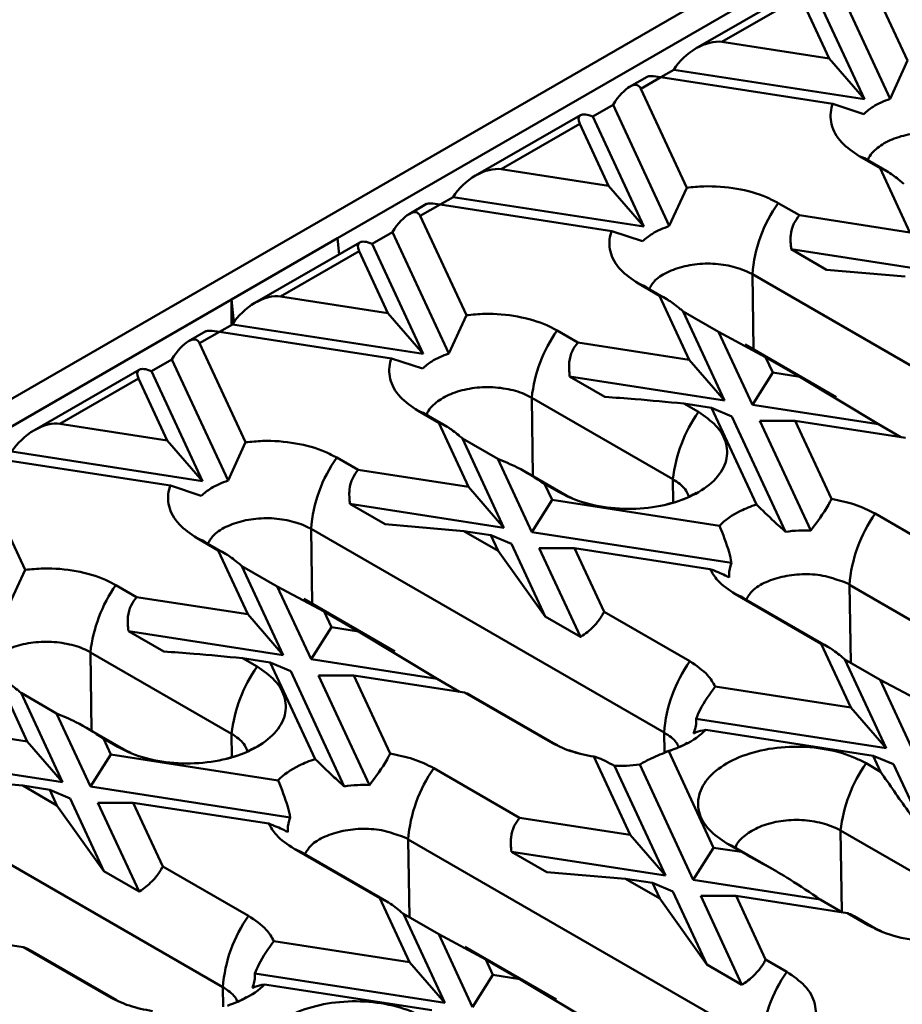
# Model space of a CAD drawing. Units: millimetres. Extents: x 8 to 418, y -29 to 291.
# Drawn here: x 292 to 312, y 144 to 167 of the extents above; entities that cross this region are included whole.
import ezdxf

# ---------------------------------------------------------------- set-up
doc = ezdxf.new("R2010")
doc.units = ezdxf.units.MM

msp = doc.modelspace()

# ---------------------------------------------------------------- linework, layer by layer
at = {"color": 7, "linetype": 'Continuous', "lineweight": 50}
for p, q in [((373.534536, 205.377636), (272.519282, 147.062771)), ((322.360208, 175.205524), (299.530761, 162.026365)), ((312.581037, 166.094711), (311.525932, 168.3679)), ((312.17889, 165.219974), (310.888586, 167.999892)), ((310.142104, 167.76225), (307.742964, 166.377256)), ((310.422017, 167.730548), (311.591726, 165.210448)), ((308.330227, 166.523059), (310.126223, 167.559866)), ((310.126223, 167.559866), (310.783604, 166.143562)), ((310.783604, 166.143562), (308.330227, 166.523059)), ((310.783604, 166.143562), (311.591726, 165.210448)), ((312.17889, 165.219974), (312.581037, 166.094711)), ((307.226312, 165.885707), (306.930622, 165.715009)), ((311.591726, 165.210448), (307.226312, 165.885707)), ((306.616512, 165.726969), (306.217794, 165.496793)), ((306.475169, 165.452157), (306.930519, 165.715025)), ((306.930519, 165.715025), (310.868224, 165.105926)), ((307.527617, 163.184692), (306.475169, 165.452157)), ((305.837823, 165.084149), (305.371254, 164.814804)), ((307.125369, 162.310175), (305.837823, 165.084149)), ((310.868224, 165.105926), (311.575224, 164.871485)), ((305.091342, 164.846506), (302.692201, 163.461512)), ((303.279464, 163.607316), (305.075461, 164.644122)), ((305.075461, 164.644122), (305.732841, 163.227818)), ((305.371254, 164.814804), (306.540963, 162.294705)), ((311.949194, 163.632336), (311.474579, 163.906325)), ((312.141081, 163.541162), (311.651917, 163.82355)), ((305.732841, 163.227818), (303.279464, 163.607316)), ((311.949194, 163.632336), (312.632311, 162.160582)), ((305.732841, 163.227818), (306.540963, 162.294705)), ((307.125369, 162.310175), (307.527617, 163.184692)), ((302.175549, 162.969963), (301.87986, 162.799265)), ((306.540963, 162.294705), (302.175549, 162.969963)), ((309.615521, 162.833113), (310.102697, 162.551872)), ((301.565749, 162.811225), (301.167031, 162.58105)), ((301.424406, 162.536414), (301.879756, 162.799281)), ((301.879756, 162.799281), (305.807546, 162.191716)), ((302.479511, 160.263225), (301.424406, 162.536414)), ((312.632311, 162.160582), (310.102697, 162.551872)), ((300.787061, 162.168406), (300.320491, 161.899061)), ((302.077365, 159.388488), (300.787061, 162.168406)), ((305.807546, 162.191716), (306.514165, 161.957334)), ((297.106395, 160.626808), (299.530761, 162.026365)), ((300.040579, 161.930763), (297.641439, 160.545769)), ((299.530761, 162.026365), (299.566938, 161.657336)), ((298.228702, 160.691573), (300.024698, 161.728379)), ((300.024698, 161.728379), (300.682078, 160.312075)), ((300.320491, 161.899061), (301.4902, 159.378961)), ((310.72336, 161.30624), (309.915238, 161.772759)), ((313.440433, 161.227469), (309.915238, 161.772759)), ((310.72336, 161.30624), (312.527063, 161.152316)), ((309.028109, 161.200882), (317.109329, 156.535693)), ((306.90374, 160.705154), (306.416564, 160.986395)), ((307.104377, 160.608461), (306.60004, 160.899608)), ((297.106395, 160.626808), (273.064764, 146.74787)), ((297.106395, 160.043603), (297.106395, 160.626808)), ((297.106395, 160.626808), (297.157686, 160.103603)), ((300.682078, 160.312075), (298.228702, 160.691573)), ((306.90374, 160.705154), (307.581548, 159.244839)), ((300.682078, 160.312075), (301.4902, 159.378961)), ((302.077365, 159.388488), (302.479511, 160.263225)), ((307.445097, 160.346777), (308.38967, 158.311725)), ((307.445097, 160.346777), (308.253219, 159.880258)), ((297.124787, 160.05422), (296.829097, 159.883522)), ((301.4902, 159.378961), (297.124787, 160.05422)), ((304.557505, 159.913183), (305.03212, 159.639194)), ((296.514987, 159.895482), (296.116268, 159.665307)), ((296.373644, 159.62067), (296.828993, 159.883538)), ((296.828993, 159.883538), (300.766698, 159.274439)), ((309.027016, 158.213138), (308.253219, 159.880258)), ((309.328107, 159.305597), (308.253219, 159.880258)), ((297.426092, 157.353206), (296.373644, 159.62067)), ((307.581548, 159.244839), (305.03212, 159.639194)), ((310.94749, 158.389879), (308.858732, 159.595694)), ((295.736298, 159.252663), (295.269728, 158.983318)), ((297.023843, 156.478688), (295.736298, 159.252663)), ((300.766698, 159.274439), (301.473698, 159.039998)), ((307.581548, 159.244839), (308.38967, 158.311725)), ((310.111162, 158.853549), (309.328107, 159.305597)), ((309.493586, 158.949078), (309.328107, 159.305597)), ((294.989816, 159.01502), (292.590676, 157.630026)), ((293.177939, 157.775829), (294.973935, 158.812636)), ((294.973935, 158.812636), (295.631315, 157.396332)), ((295.269728, 158.983318), (296.439437, 156.463218)), ((305.652783, 158.393562), (304.844661, 158.860081)), ((308.38967, 158.311725), (304.844661, 158.860081)), ((309.027016, 158.213138), (309.493586, 158.949078)), ((310.111162, 158.853549), (309.493586, 158.949078)), ((311.914866, 157.766435), (310.111162, 158.853549)), ((303.976005, 158.373083), (307.208493, 156.507007)), ((307.456486, 158.239637), (307.789994, 158.047108)), ((307.456486, 158.239637), (308.093877, 158.141043)), ((308.093877, 158.141043), (309.120067, 155.93015)), ((308.560447, 157.943793), (308.093877, 158.141043)), ((311.914866, 157.766435), (309.027016, 158.213138)), ((301.847668, 157.800849), (301.373054, 158.074838)), ((302.039556, 157.709675), (301.550392, 157.992064)), ((308.560447, 157.943793), (309.786355, 155.302614)), ((295.631315, 157.396332), (293.177939, 157.775829)), ((301.847668, 157.800849), (302.530786, 156.329096)), ((310.005914, 157.845282), (309.197792, 157.845206)), ((310.363195, 155.334386), (309.197792, 157.845206)), ((310.83702, 156.054693), (310.005914, 157.845282)), ((310.005914, 157.845282), (312.535528, 157.453992)), ((311.914866, 157.766435), (312.427015, 157.470777)), ((302.389025, 157.442472), (303.338908, 155.395982)), ((302.389025, 157.442472), (303.197147, 156.975954)), ((295.631315, 157.396332), (296.439437, 156.463218)), ((297.023843, 156.478688), (297.426092, 157.353206)), ((291.778231, 156.967795), (295.70602, 156.36023)), ((296.439437, 156.463218), (292.074024, 157.138477)), ((299.513995, 157.001627), (300.001172, 156.720386)), ((303.976253, 155.297395), (303.197147, 156.975954)), ((292.377986, 154.431738), (291.322881, 156.704927)), ((302.530786, 156.329096), (300.001172, 156.720386)), ((304.78288, 156.125988), (303.819797, 156.681964)), ((295.70602, 156.36023), (296.41264, 156.125848)), ((302.530786, 156.329096), (303.338908, 155.395982)), ((304.442823, 156.033335), (304.272035, 156.401292)), ((304.605542, 156.208763), (304.272035, 156.401292)), ((304.900043, 156.072356), (304.783559, 156.125549)), ((300.621834, 155.474754), (299.813712, 155.941273)), ((303.338908, 155.395982), (299.813712, 155.941273)), ((303.976253, 155.297395), (304.442823, 156.033335)), ((308.272617, 155.440927), (304.442823, 156.033335)), ((311.837856, 155.7187), (313.800112, 154.585914)), ((300.621834, 155.474754), (302.425538, 155.320829)), ((298.926584, 155.369396), (307.007804, 150.704206)), ((302.425538, 155.320829), (303.208594, 154.868781)), ((302.425538, 155.320829), (303.043114, 155.2253)), ((303.509684, 155.02805), (303.043114, 155.2253)), ((303.043114, 155.2253), (303.208594, 154.868781)), ((308.551405, 154.589693), (303.976253, 155.297395)), ((296.802215, 154.873667), (296.315038, 155.154908)), ((297.002852, 154.776974), (296.498515, 155.068122)), ((303.509684, 155.02805), (304.283481, 153.36093)), ((296.802215, 154.873667), (297.480023, 153.413352)), ((303.208594, 154.868781), (304.283481, 153.36093)), ((304.955152, 154.929539), (304.14703, 154.929463)), ((305.091603, 152.894411), (304.14703, 154.929463)), ((305.63296, 153.469224), (304.955152, 154.929539)), ((304.955152, 154.929539), (308.056927, 154.449745)), ((297.343572, 154.515291), (298.288145, 152.480239)), ((297.343572, 154.515291), (298.151694, 154.048772)), ((291.975839, 153.557001), (292.377986, 154.431738)), ((294.45598, 154.081697), (294.930595, 153.807708)), ((298.925491, 152.381652), (298.151694, 154.048772)), ((299.226581, 153.474111), (298.151694, 154.048772)), ((311.250445, 154.086469), (319.331665, 149.421279)), ((297.480023, 153.413352), (294.930595, 153.807708)), ((310.601155, 152.739195), (308.638899, 153.871981)), ((300.845965, 152.558393), (298.757206, 153.764207)), ((310.806094, 152.640019), (308.822376, 153.785195)), ((297.480023, 153.413352), (298.288145, 152.480239)), ((300.009637, 153.022062), (299.226581, 153.474111)), ((299.39206, 153.117591), (299.226581, 153.474111)), ((305.091603, 152.894411), (304.283481, 153.36093)), ((305.63296, 153.469224), (307.595216, 152.336438)), ((295.551257, 152.562075), (294.743135, 153.028594)), ((298.288145, 152.480239), (294.743135, 153.028594)), ((298.925491, 152.381652), (299.39206, 153.117591)), ((300.009637, 153.022062), (299.39206, 153.117591)), ((301.81334, 151.934948), (300.009637, 153.022062)), ((310.601155, 152.739195), (311.278963, 151.27888)), ((293.87448, 152.541596), (297.106968, 150.675521)), ((297.354961, 152.408151), (297.688468, 152.215621)), ((297.354961, 152.408151), (297.992352, 152.309557)), ((297.992352, 152.309557), (299.018542, 150.098664)), ((298.458921, 152.112307), (297.992352, 152.309557)), ((301.81334, 151.934948), (298.925491, 152.381652)), ((311.142512, 152.380818), (312.087085, 150.345767)), ((311.142512, 152.380818), (311.950634, 151.914299)), ((298.458921, 152.112307), (299.68483, 149.471128)), ((299.904389, 152.013796), (299.096267, 152.01372)), ((300.261669, 149.502899), (299.096267, 152.01372)), ((300.735495, 150.223206), (299.904389, 152.013796)), ((299.904389, 152.013796), (302.434003, 151.622505)), ((291.746143, 151.969363), (292.42926, 150.497609)), ((301.81334, 151.934948), (302.32549, 151.639291)), ((312.724431, 150.247179), (311.950634, 151.914299)), ((313.025521, 151.339638), (311.950634, 151.914299)), ((292.2875, 151.610986), (293.237382, 149.564495)), ((292.2875, 151.610986), (293.095622, 151.144467)), ((304.396259, 150.489719), (302.434003, 151.622505)), ((311.278963, 151.27888), (308.177188, 151.758674)), ((304.579735, 150.402933), (302.594, 151.549273)), ((293.874728, 149.465908), (293.095622, 151.144467)), ((312.087085, 150.345767), (311.278963, 151.27888)), ((292.42926, 150.497609), (289.899646, 150.888899)), ((312.087085, 150.345767), (307.737755, 151.018537)), ((294.681355, 150.294501), (293.718272, 150.850477)), ((307.961498, 150.767492), (311.791292, 150.175085)), ((292.42926, 150.497609), (293.237382, 149.564495)), ((294.341297, 150.201848), (294.170509, 150.569806)), ((294.504016, 150.377276), (294.170509, 150.569806)), ((293.874728, 149.465908), (294.341297, 150.201848)), ((298.171092, 149.609441), (294.341297, 150.201848)), ((294.798518, 150.240869), (294.682033, 150.294062)), ((305.08572, 150.217657), (304.824303, 150.300447)), ((307.171548, 150.301768), (307.016671, 150.25433)), ((308.140238, 148.067376), (307.114048, 150.278269)), ((293.237382, 149.564495), (289.712187, 150.109786)), ((305.397095, 150.153727), (306.228201, 148.363137)), ((311.628573, 149.999656), (311.96208, 149.807127)), ((311.791292, 150.175085), (311.96208, 149.807127)), ((311.791292, 150.175085), (312.257862, 149.977835)), ((312.257862, 149.977835), (313.036968, 148.299276)), ((301.736331, 149.887213), (303.698587, 148.754427)), ((305.87092, 149.940844), (307.036323, 147.430023)), ((307.673668, 147.331436), (306.44776, 149.972615)), ((288.825058, 149.537909), (296.906278, 144.87272)), ((290.520309, 149.643267), (292.324013, 149.489343)), ((292.324013, 149.489343), (293.107068, 149.037294)), ((292.324013, 149.489343), (292.941589, 149.393814)), ((293.408158, 149.196564), (292.941589, 149.393814)), ((292.941589, 149.393814), (293.107068, 149.037294)), ((298.449879, 148.758207), (293.874728, 149.465908)), ((293.408158, 149.196564), (294.181955, 147.529444)), ((294.853626, 149.098052), (294.045504, 149.097977)), ((294.990077, 147.062925), (294.045504, 149.097977)), ((295.531434, 147.637737), (294.853626, 149.098052)), ((294.853626, 149.098052), (297.955401, 148.618258)), ((293.107068, 149.037294), (294.181955, 147.529444)), ((306.228201, 148.363137), (303.698587, 148.754427)), ((311.047073, 148.459556), (314.279561, 146.59348)), ((301.148919, 148.254982), (309.23014, 143.589793)), ((307.036323, 147.430023), (306.228201, 148.363137)), ((300.49963, 146.907709), (298.537374, 148.040495)), ((300.704568, 146.808532), (298.72085, 147.953708)), ((304.319249, 147.508795), (303.511127, 147.975314)), ((307.036323, 147.430023), (303.511127, 147.975314)), ((308.140238, 148.067376), (307.673668, 147.331436)), ((308.777629, 147.968782), (308.140238, 148.067376)), ((308.777629, 147.968782), (308.444121, 148.161311)), ((309.584577, 147.522541), (308.62146, 148.078536)), ((294.990077, 147.062925), (294.181955, 147.529444)), ((295.531434, 147.637737), (297.49369, 146.504951)), ((304.319249, 147.508795), (306.122953, 147.35487)), ((306.122953, 147.35487), (306.906009, 146.902822)), ((306.122953, 147.35487), (306.740529, 147.259341)), ((310.581332, 146.881668), (307.673668, 147.331436)), ((306.740529, 147.259341), (307.207099, 147.062091)), ((306.740529, 147.259341), (306.906009, 146.902822)), ((307.207099, 147.062091), (307.980896, 145.394971)), ((300.49963, 146.907709), (301.177438, 145.447394)), ((306.906009, 146.902822), (307.980896, 145.394971)), ((307.844445, 146.963504), (308.652567, 146.96358)), ((308.789018, 144.928452), (307.844445, 146.963504)), ((309.330375, 145.503265), (308.652567, 146.96358)), ((308.652567, 146.96358), (311.201995, 146.569225)), ((310.581332, 146.881668), (311.093482, 146.58601)), ((301.040987, 146.549332), (301.98556, 144.51428)), ((301.040987, 146.549332), (301.849109, 146.082813)), ((311.67661, 146.295236), (311.201995, 146.569225)), ((311.853948, 146.212461), (311.358459, 146.498501)), ((289.802864, 146.182309), (292.332477, 145.791019)), ((311.990076, 146.150484), (311.846265, 146.217357)), ((301.177438, 145.447394), (298.075663, 145.927188)), ((302.622906, 144.415693), (301.849109, 146.082813)), ((302.923996, 145.508152), (301.849109, 146.082813)), ((294.294733, 144.658233), (292.332477, 145.791019)), ((294.47821, 144.571446), (292.492475, 145.717786)), ((304.54338, 144.592434), (302.454621, 145.798248)), ((303.707052, 145.056103), (302.923996, 145.508152)), ((303.089475, 145.151633), (302.923996, 145.508152)), ((309.330375, 145.503265), (309.817551, 145.222024)), ((301.98556, 144.51428), (301.177438, 145.447394)), ((308.789018, 144.928452), (307.980896, 145.394971)), ((301.98556, 144.51428), (297.636229, 145.187051)), ((303.089475, 145.151633), (302.622906, 144.415693)), ((303.707052, 145.056103), (303.089475, 145.151633)), ((305.510755, 143.96899), (303.707052, 145.056103)), ((297.859972, 144.936005), (301.689767, 144.343598))]:
    msp.add_line(p, q, dxfattribs=at)
at = {"color": 8, "linetype": 'Continuous', "lineweight": 50}
for p, q in [((309.054308, 159.48279), (309.028109, 161.200882)), ((304.003409, 156.575967), (303.976005, 158.373083)), ((307.216608, 155.974889), (307.208493, 156.507007)), ((298.952782, 153.651303), (298.926584, 155.369396)), ((311.277643, 152.302809), (311.250445, 154.086469)), ((293.901884, 150.74448), (293.87448, 152.541596)), ((297.115082, 150.143403), (297.106968, 150.675521)), ((307.014642, 150.25579), (307.007804, 150.704206)), ((311.075484, 146.5964), (311.047073, 148.459556)), ((301.176118, 146.471322), (301.148919, 148.254982)), ((296.913116, 144.424304), (296.906278, 144.87272))]:
    msp.add_line(p, q, dxfattribs=at)
at = {"color": 8, "linetype": 'Continuous', "lineweight": 50, "flags": 128}
for points in [[(311.474579, 163.906325), (311.591236, 163.858659), (311.651638, 163.82373)], [(306.416564, 160.986395), (306.540199, 160.935089), (306.599799, 160.899768)], [(301.373054, 158.074838), (301.48971, 158.027173), (301.550112, 157.992244)], [(304.605542, 156.208763), (304.722199, 156.161097), (304.77473, 156.131177)], [(296.315038, 155.154908), (296.438673, 155.103602), (296.498274, 155.068281)], [(308.638899, 153.871981), (308.762534, 153.820675), (308.822135, 153.785354)], [(294.504016, 150.377276), (294.620673, 150.329611), (294.673205, 150.29969)], [(298.537374, 148.040495), (298.661009, 147.989189), (298.720609, 147.953868)], [(308.444121, 148.161311), (308.560778, 148.113646), (308.62118, 148.078717)]]:
    msp.add_lwpolyline(points, dxfattribs=at)
at = {"color": 7, "linetype": 'Continuous', "lineweight": 50, "flags": 128}
for points in [[(304.396259, 150.489719), (304.519893, 150.438413), (304.563396, 150.413415)], [(311.67661, 146.295236), (311.793266, 146.24757), (311.837955, 146.222498)], [(294.294733, 144.658233), (294.418368, 144.606927), (294.46187, 144.581928)]]:
    msp.add_lwpolyline(points, dxfattribs=at)
at = {"color": 7, "linetype": 'Continuous', "lineweight": 50}
for centre, radius, start, end in [((312.278687, 160.952871), 3.260025, 144.7772292, 175.636925), ((307.277136, 158.006495), 3.321423, 144.9663352, 173.6633145), ((310.509624, 156.140419), 3.321423, 144.9663352, 173.6633145), ((302.177161, 155.121384), 3.260025, 144.7772292, 175.636925), ((314.501022, 153.838457), 3.260025, 144.7772292, 175.636925), ((297.175611, 152.175008), 3.321423, 144.9663352, 173.6633145), ((310.258382, 150.456195), 3.260025, 144.7772292, 175.636925), ((300.408099, 150.308933), 3.321423, 144.9663352, 173.6633145), ((314.348204, 148.092968), 3.321423, 144.9663352, 173.6633145), ((304.399497, 148.006971), 3.260025, 144.7772292, 175.636925), ((300.156856, 144.624709), 3.260025, 144.7772292, 175.636925), ((312.480717, 143.341782), 3.260025, 144.7772292, 175.636925)]:
    msp.add_arc(centre, radius, start, end, dxfattribs=at)
for centre, major_axis, ratio, start_param, end_param in [((307.863658, 165.787119), (0.700765, 0.615963), 0.591679145, 0.459301266, 2.030097593), ((306.0086, 164.716217), (0.399563, 0.809784), 0.364663244, 5.997605637, 7.568401963), ((307.397088, 165.517775), (0.789509, -0.199031), 0.120250714, 2.233016008, 3.018332907), ((305.54203, 164.446872), (0.476417, -0.377694), 0.373297346, 2.209406119, 3.780202446), ((302.812895, 162.871376), (0.700765, 0.615963), 0.591679145, 0.459301266, 2.030097593), ((302.346326, 162.602031), (0.789509, -0.199031), 0.120250714, 2.233016008, 3.018332907), ((300.957837, 161.800474), (0.399563, 0.809784), 0.364663244, 5.997605637, 7.568401963), ((300.491267, 161.531129), (0.476417, -0.377694), 0.373297346, 2.209406119, 3.780202446), ((297.762132, 159.955633), (0.700765, 0.615963), 0.591679145, 0.459301266, 2.030097593), ((297.295563, 159.686288), (0.789509, -0.199031), 0.120250714, 2.233016008, 3.018332907), ((295.907074, 158.884731), (0.399563, 0.809784), 0.364663244, 5.997605637, 7.568401963), ((295.440505, 158.615386), (0.476417, -0.377694), 0.373297346, 2.209406119, 3.780202446), ((292.71137, 157.03989), (0.700765, 0.615963), 0.591679145, 0.459301266, 2.030097593)]:
    msp.add_ellipse(centre, major_axis=major_axis, ratio=ratio, start_param=start_param, end_param=end_param, dxfattribs=at)
for points, knots in [([(311.474579, 163.906325), (311.328364, 164.007099), (311.018898, 164.220389), (310.799187, 164.633514), (310.807357, 164.941235), (310.86395, 165.094363), (310.868224, 165.105926)], [0, 0, 0, 0, 0.301495016, 0.638118639, 0.972673768, 1, 1, 1, 1]), ([(312.17889, 165.219974), (312.040025, 165.163999), (311.802156, 165.068117), (311.641917, 164.929273), (311.575224, 164.871485)], [0, 0, 0, 0, 0.583789498, 1, 1, 1, 1]), ([(311.672893, 163.797158), (311.673185, 163.800359), (311.681905, 163.895819), (311.846938, 164.075285), (312.157953, 164.28132), (312.588424, 164.415543), (313.067925, 164.46465), (313.548236, 164.412408), (313.883303, 164.312077), (314.038832, 164.225989), (314.077531, 164.204569)], [0, 0, 0, 0, 0.005460425, 0.162870273, 0.32010096, 0.476492409, 0.633340351, 0.790668936, 0.947915058, 1, 1, 1, 1]), ([(312.490551, 163.273959), (312.462661, 163.297727), (312.344881, 163.398101), (312.164509, 163.533696), (312.017459, 163.612504), (311.962969, 163.628334), (311.949194, 163.632336)], [0, 0, 0, 0, 0.1374861697, 0.5806166437, 0.8939789584, 1, 1, 1, 1]), ([(307.527617, 163.184692), (307.656929, 163.197157), (308.035964, 163.233695), (308.681276, 163.182045), (309.255017, 163.022683), (309.529244, 162.878482), (309.615521, 162.833113)], [0, 0, 0, 0, 0.173549113, 0.5087009, 0.84542778, 1, 1, 1, 1]), ([(310.102697, 162.551872), (310.057515, 162.49072), (309.957763, 162.355709), (309.887489, 162.080201), (309.905398, 161.881773), (309.915238, 161.772759)], [0, 0, 0, 0, 0.271719096, 0.599891487, 1, 1, 1, 1]), ([(306.416564, 160.986395), (306.269319, 161.087926), (305.958121, 161.302509), (305.737826, 161.717972), (305.746475, 162.026809), (305.80334, 162.180359), (305.807546, 162.191716)], [0, 0, 0, 0, 0.30225362, 0.638802672, 0.973285019, 1, 1, 1, 1]), ([(307.125369, 162.310175), (306.987782, 162.255063), (306.746448, 162.158396), (306.584, 162.017782), (306.514165, 161.957334)], [0, 0, 0, 0, 0.570113973, 1, 1, 1, 1]), ([(306.663649, 160.862888), (306.703992, 160.932425), (306.796722, 161.092256), (307.108453, 161.276069), (307.526983, 161.411007), (308.004609, 161.462235), (308.483796, 161.41301), (308.825812, 161.306659), (308.985601, 161.223109), (309.028109, 161.200882)], [0, 0, 0, 0, 0.125925306, 0.289439512, 0.450668197, 0.612696003, 0.776516804, 0.940548114, 1, 1, 1, 1]), ([(307.445097, 160.346777), (307.422047, 160.366462), (307.307843, 160.463991), (307.130338, 160.599018), (306.977068, 160.683379), (306.919881, 160.700361), (306.90374, 160.705154)], [0, 0, 0, 0, 0.113615503, 0.562922811, 0.876638902, 1, 1, 1, 1]), ([(302.479511, 160.263225), (302.620052, 160.276374), (303.009391, 160.3128), (303.661881, 160.254282), (304.217559, 160.093777), (304.480478, 159.954104), (304.557505, 159.913183)], [0, 0, 0, 0, 0.189272984, 0.524340885, 0.86064588, 1, 1, 1, 1]), ([(305.03212, 159.639194), (304.986938, 159.578041), (304.887186, 159.443031), (304.816912, 159.167523), (304.834821, 158.969095), (304.844661, 158.860081)], [0, 0, 0, 0, 0.271719096, 0.599891487, 1, 1, 1, 1]), ([(301.373054, 158.074838), (301.226839, 158.175613), (300.917372, 158.388902), (300.697662, 158.802027), (300.705831, 159.109748), (300.762425, 159.262876), (300.766698, 159.274439)], [0, 0, 0, 0, 0.301495016, 0.638118639, 0.972673768, 1, 1, 1, 1]), ([(302.077365, 159.388488), (301.938499, 159.332513), (301.70063, 159.23663), (301.540391, 159.097787), (301.473698, 159.039998)], [0, 0, 0, 0, 0.5837894975, 1, 1, 1, 1]), ([(301.571368, 157.965672), (301.57166, 157.968872), (301.58038, 158.064333), (301.745413, 158.243798), (302.056428, 158.449833), (302.486899, 158.584056), (302.9664, 158.633163), (303.44671, 158.580922), (303.781778, 158.480591), (303.937307, 158.394503), (303.976005, 158.373083)], [0, 0, 0, 0, 0.0054604255, 0.1628702725, 0.3201009603, 0.4764924095, 0.6333403508, 0.7906689363, 0.9479150581, 1, 1, 1, 1]), ([(305.652783, 158.393562), (305.880566, 158.37677), (306.461795, 158.333921), (307.080346, 158.275291), (307.456486, 158.239637)], [0, 0, 0, 0, 0.3919002527, 1, 1, 1, 1]), ([(307.789994, 158.047108), (307.936167, 157.946353), (308.245545, 157.733105), (308.465974, 157.319644), (308.451411, 156.877034), (308.17983, 156.460967), (307.686496, 156.119944), (307.024437, 155.892257), (306.268692, 155.8037), (305.506243, 155.865526), (304.947703, 156.027422), (304.683507, 156.167442), (304.605542, 156.208763)], [0, 0, 0, 0, 0.096262562, 0.203741129, 0.310559259, 0.417985394, 0.525311826, 0.632386429, 0.740173044, 0.847387641, 0.954963304, 1, 1, 1, 1]), ([(302.389025, 157.442472), (302.361136, 157.46624), (302.243356, 157.566614), (302.062984, 157.702209), (301.915934, 157.781018), (301.861444, 157.796847), (301.847668, 157.800849)], [0, 0, 0, 0, 0.13748617, 0.580616644, 0.893978958, 1, 1, 1, 1]), ([(297.426092, 157.353206), (297.555404, 157.365671), (297.934438, 157.402208), (298.579751, 157.350558), (299.153492, 157.191196), (299.427718, 157.046995), (299.513995, 157.001627)], [0, 0, 0, 0, 0.173549113, 0.5087009, 0.84542778, 1, 1, 1, 1]), ([(304.272035, 156.401292), (304.066435, 156.533353), (303.725531, 156.752322), (303.347277, 156.912413), (303.197147, 156.975954)], [0, 0, 0, 0, 0.603099386, 1, 1, 1, 1]), ([(300.001172, 156.720386), (299.95599, 156.659233), (299.856238, 156.524222), (299.785963, 156.248714), (299.803873, 156.050286), (299.813712, 155.941273)], [0, 0, 0, 0, 0.271719096, 0.599891487, 1, 1, 1, 1]), ([(296.315038, 155.154908), (296.167793, 155.25644), (295.856595, 155.471022), (295.636301, 155.886485), (295.64495, 156.195322), (295.701814, 156.348873), (295.70602, 156.36023)], [0, 0, 0, 0, 0.30225362, 0.638802672, 0.973285019, 1, 1, 1, 1]), ([(297.023843, 156.478688), (296.886256, 156.423577), (296.644923, 156.32691), (296.482474, 156.186296), (296.41264, 156.125848)], [0, 0, 0, 0, 0.570113973, 1, 1, 1, 1]), ([(307.208493, 156.507007), (307.3156, 156.435583), (307.493568, 156.316905), (307.550831, 156.165316), (307.573632, 156.104958)], [0, 0, 0, 0, 0.601827782, 1, 1, 1, 1]), ([(307.740633, 156.200844), (307.717889, 156.183277), (307.677143, 156.151805), (307.430785, 156.029125), (307.19295, 155.963782), (307.060182, 155.927306)], [0, 0, 0, 0, 0.358193016, 0.641721115, 1, 1, 1, 1]), ([(308.272617, 155.440927), (308.27292, 155.441234), (308.398614, 155.568331), (308.656003, 155.756557), (308.994412, 155.883146), (309.120067, 155.93015)], [0, 0, 0, 0, 0.0015170708, 0.6292502814, 1, 1, 1, 1]), ([(309.120067, 155.93015), (309.254487, 155.798321), (309.474395, 155.582649), (309.699029, 155.381004), (309.786355, 155.302614)], [0, 0, 0, 0, 0.61125078, 1, 1, 1, 1]), ([(310.363195, 155.334386), (310.50769, 155.525036), (310.683651, 155.757203), (310.813754, 156.009564), (310.83702, 156.054693)], [0, 0, 0, 0, 0.821176304, 1, 1, 1, 1]), ([(310.83702, 156.054693), (311.017875, 156.018682), (311.38947, 155.944693), (311.685767, 155.795355), (311.837856, 155.7187)], [0, 0, 0, 0, 0.486698607, 1, 1, 1, 1]), ([(296.562123, 155.031402), (296.602467, 155.100939), (296.695197, 155.26077), (297.006927, 155.444583), (297.425457, 155.579521), (297.903084, 155.630749), (298.382271, 155.581523), (298.724287, 155.475172), (298.884076, 155.391622), (298.926584, 155.369396)], [0, 0, 0, 0, 0.125925306, 0.289439512, 0.450668197, 0.612696003, 0.776516804, 0.940548114, 1, 1, 1, 1]), ([(308.551405, 154.589693), (308.532796, 154.671332), (308.466129, 154.96381), (308.353679, 155.241063), (308.272617, 155.440927)], [0, 0, 0, 0, 0.279126408, 1, 1, 1, 1]), ([(310.363195, 155.334386), (310.272837, 155.336091), (310.078348, 155.339761), (309.888175, 155.315568), (309.786355, 155.302614)], [0, 0, 0, 0, 0.464588518, 1, 1, 1, 1]), ([(297.343572, 154.515291), (297.320522, 154.534975), (297.206318, 154.632505), (297.028812, 154.767532), (296.875542, 154.851893), (296.818355, 154.868874), (296.802215, 154.873667)], [0, 0, 0, 0, 0.1136155026, 0.5629228105, 0.8766389024, 1, 1, 1, 1]), ([(308.551405, 154.589693), (308.520691, 154.498233), (308.483563, 154.387675), (308.494476, 154.275985), (308.49636, 154.256692)], [0, 0, 0, 0, 0.827263163, 1, 1, 1, 1]), ([(292.377986, 154.431738), (292.518527, 154.444887), (292.907865, 154.481313), (293.560356, 154.422795), (294.116034, 154.262291), (294.378953, 154.122617), (294.45598, 154.081697)], [0, 0, 0, 0, 0.189272984, 0.524340885, 0.86064588, 1, 1, 1, 1]), ([(308.638899, 153.871981), (308.489057, 153.973056), (308.23292, 154.14583), (308.108542, 154.360612), (308.056927, 154.449745)], [0, 0, 0, 0, 0.585010922, 1, 1, 1, 1]), ([(308.056927, 154.449745), (308.18407, 154.400249), (308.355737, 154.333422), (308.4674, 154.272494), (308.49636, 154.256692)], [0, 0, 0, 0, 0.74064133, 1, 1, 1, 1]), ([(308.885984, 153.748474), (308.926328, 153.818021), (309.019057, 153.977872), (309.330792, 154.161496), (309.749306, 154.29718), (310.227, 154.345623), (310.705553, 154.306991), (311.025655, 154.178468), (311.183393, 154.135946), (311.227724, 154.110026), (311.24489, 154.092228), (311.250445, 154.086469)], [0, 0, 0, 0, 0.125809023, 0.289172227, 0.450251988, 0.612131094, 0.775804513, 0.939276304, 0.973492615, 0.991422146, 1, 1, 1, 1]), ([(294.930595, 153.807708), (294.885412, 153.746555), (294.78566, 153.611544), (294.715386, 153.336036), (294.733296, 153.137608), (294.743135, 153.028594)], [0, 0, 0, 0, 0.271719096, 0.599891487, 1, 1, 1, 1]), ([(305.091603, 152.894411), (305.096207, 152.897324), (305.19699, 152.961082), (305.36378, 153.091132), (305.540674, 153.303049), (305.608202, 153.424643), (305.63296, 153.469224)], [0, 0, 0, 0, 0.022679128, 0.496429949, 0.815373205, 1, 1, 1, 1]), ([(291.469339, 152.129158), (291.469763, 152.134036), (291.478213, 152.231197), (291.643515, 152.412332), (291.955002, 152.618341), (292.385347, 152.752571), (292.864882, 152.801677), (293.345183, 152.749435), (293.680252, 152.649104), (293.835782, 152.563016), (293.87448, 152.541596)], [0, 0, 0, 0, 0.008296876, 0.165257786, 0.322040049, 0.477985466, 0.634386073, 0.791265953, 0.948063606, 1, 1, 1, 1]), ([(311.142512, 152.380818), (311.137908, 152.384783), (311.037125, 152.471572), (310.870335, 152.603818), (310.693441, 152.709744), (310.625913, 152.731294), (310.601155, 152.739195)], [0, 0, 0, 0, 0.022679128, 0.496429949, 0.815373205, 1, 1, 1, 1]), ([(295.551257, 152.562075), (295.779041, 152.545283), (296.360269, 152.502435), (296.97882, 152.443804), (297.354961, 152.408151)], [0, 0, 0, 0, 0.391900253, 1, 1, 1, 1]), ([(307.595216, 152.336438), (307.745058, 152.235363), (308.001195, 152.062589), (308.125573, 151.847807), (308.177188, 151.758674)], [0, 0, 0, 0, 0.585010922, 1, 1, 1, 1]), ([(297.688468, 152.215621), (297.834641, 152.114867), (298.14402, 151.901618), (298.364448, 151.488158), (298.349885, 151.045548), (298.078304, 150.629481), (297.584971, 150.288458), (296.922911, 150.06077), (296.167167, 149.972213), (295.404718, 150.03404), (294.846177, 150.195935), (294.581982, 150.335956), (294.504016, 150.377276)], [0, 0, 0, 0, 0.096262562, 0.203741129, 0.310559259, 0.417985394, 0.525311826, 0.632386429, 0.740173044, 0.847387641, 0.954963304, 1, 1, 1, 1]), ([(292.2875, 151.610986), (292.25961, 151.634754), (292.14183, 151.735128), (291.961458, 151.870723), (291.814408, 151.949531), (291.759918, 151.965361), (291.746143, 151.969363)], [0, 0, 0, 0, 0.13748617, 0.580616644, 0.893978958, 1, 1, 1, 1]), ([(302.434003, 151.622505), (302.482018, 151.604587), (302.557405, 151.576455), (302.582715, 151.553981), (302.591905, 151.545822)], [0, 0, 0, 0, 0.6369093262, 1, 1, 1, 1]), ([(308.177188, 151.758674), (308.050045, 151.585628), (307.878378, 151.351983), (307.766715, 151.087209), (307.737755, 151.018537)], [0, 0, 0, 0, 0.74064133, 1, 1, 1, 1]), ([(294.170509, 150.569806), (293.96491, 150.701866), (293.624006, 150.920835), (293.245751, 151.080927), (293.095622, 151.144467)], [0, 0, 0, 0, 0.603099386, 1, 1, 1, 1]), ([(307.68271, 150.685536), (307.713508, 150.777397), (307.750577, 150.887962), (307.73961, 150.999644), (307.737755, 151.018537)], [0, 0, 0, 0, 0.830824494, 1, 1, 1, 1]), ([(297.106968, 150.675521), (297.214074, 150.604097), (297.392042, 150.485419), (297.449306, 150.33383), (297.472107, 150.273471)], [0, 0, 0, 0, 0.601827782, 1, 1, 1, 1]), ([(307.007804, 150.704206), (307.117666, 150.633318), (307.272523, 150.533398), (307.324836, 150.405841), (307.340035, 150.368778)], [0, 0, 0, 0, 0.7094441565, 1, 1, 1, 1]), ([(307.961498, 150.767492), (307.961195, 150.767185), (307.835501, 150.640088), (307.578112, 150.451862), (307.239703, 150.325273), (307.114048, 150.278269)], [0, 0, 0, 0, 0.001517071, 0.629250281, 1, 1, 1, 1]), ([(307.68271, 150.685536), (307.701319, 150.694848), (307.767986, 150.72821), (307.880436, 150.751036), (307.961498, 150.767492)], [0, 0, 0, 0, 0.279126408, 1, 1, 1, 1]), ([(305.397095, 150.153727), (305.214929, 150.190051), (304.843356, 150.264145), (304.547215, 150.413557), (304.396259, 150.489719)], [0, 0, 0, 0, 0.49025773, 1, 1, 1, 1]), ([(307.545043, 150.480687), (307.542093, 150.479294), (307.53415, 150.475543), (307.481664, 150.432418), (307.399718, 150.395976), (307.373077, 150.384129)], [0, 0, 0, 0, 0.284953623, 0.767534822, 1, 1, 1, 1]), ([(297.639107, 150.369357), (297.616364, 150.35179), (297.575618, 150.320318), (297.329259, 150.197638), (297.091425, 150.132296), (296.958657, 150.095819)], [0, 0, 0, 0, 0.358193016, 0.641721115, 1, 1, 1, 1]), ([(300.261669, 149.502899), (300.406164, 149.693549), (300.582125, 149.925716), (300.712229, 150.178078), (300.735495, 150.223206)], [0, 0, 0, 0, 0.821176304, 1, 1, 1, 1]), ([(300.735495, 150.223206), (300.916349, 150.187196), (301.287945, 150.113206), (301.584241, 149.963869), (301.736331, 149.887213)], [0, 0, 0, 0, 0.486698607, 1, 1, 1, 1]), ([(307.114048, 150.278269), (306.979628, 150.227872), (306.75972, 150.145423), (306.535086, 150.020989), (306.44776, 149.972615)], [0, 0, 0, 0, 0.61125078, 1, 1, 1, 1]), ([(308.444121, 148.161311), (308.297948, 148.262066), (307.98857, 148.475315), (307.768141, 148.888775), (307.782704, 149.331385), (308.054285, 149.747452), (308.547619, 150.088475), (309.209678, 150.316162), (309.965423, 150.404719), (310.727872, 150.342893), (311.286412, 150.180997), (311.550608, 150.040977), (311.628573, 149.999656)], [0, 0, 0, 0, 0.096262562, 0.203741129, 0.310559259, 0.417985394, 0.525311826, 0.632386429, 0.740173044, 0.847387641, 0.954963304, 1, 1, 1, 1]), ([(298.171092, 149.609441), (298.171395, 149.609747), (298.297088, 149.736844), (298.554477, 149.92507), (298.892886, 150.051659), (299.018542, 150.098664)], [0, 0, 0, 0, 0.001517071, 0.629250281, 1, 1, 1, 1]), ([(299.018542, 150.098664), (299.152961, 149.966834), (299.37287, 149.751162), (299.597503, 149.549517), (299.68483, 149.471128)], [0, 0, 0, 0, 0.61125078, 1, 1, 1, 1]), ([(305.87092, 149.940844), (305.726425, 150.019225), (305.550464, 150.114676), (305.420361, 150.147803), (305.397095, 150.153727)], [0, 0, 0, 0, 0.821176304, 1, 1, 1, 1]), ([(305.87092, 149.940844), (305.962482, 149.939143), (306.156988, 149.935529), (306.347127, 149.95978), (306.44776, 149.972615)], [0, 0, 0, 0, 0.470738867, 1, 1, 1, 1]), ([(311.96208, 149.807127), (312.16768, 149.508438), (312.508584, 149.013181), (312.886838, 148.502118), (313.036968, 148.299276)], [0, 0, 0, 0, 0.603099386, 1, 1, 1, 1]), ([(298.449879, 148.758207), (298.431271, 148.839845), (298.364604, 149.132324), (298.252154, 149.409577), (298.171092, 149.609441)], [0, 0, 0, 0, 0.279126408, 1, 1, 1, 1]), ([(300.261669, 149.502899), (300.171312, 149.504604), (299.976823, 149.508274), (299.78665, 149.484081), (299.68483, 149.471128)], [0, 0, 0, 0, 0.464588518, 1, 1, 1, 1]), ([(298.449879, 148.758207), (298.419165, 148.666746), (298.382038, 148.556189), (298.39295, 148.444499), (298.394835, 148.425206)], [0, 0, 0, 0, 0.827263163, 1, 1, 1, 1]), ([(303.698587, 148.754427), (303.653404, 148.693274), (303.553652, 148.558264), (303.483378, 148.282756), (303.501288, 148.084328), (303.511127, 147.975314)], [0, 0, 0, 0, 0.271719096, 0.599891487, 1, 1, 1, 1]), ([(308.642461, 148.052403), (308.642747, 148.055517), (308.65148, 148.15089), (308.8165, 148.33028), (309.127491, 148.536272), (309.557966, 148.670655), (310.037472, 148.719157), (310.517924, 148.669117), (310.85305, 148.562202), (311.008514, 148.479955), (311.047073, 148.459556)], [0, 0, 0, 0, 0.00531402, 0.162747092, 0.320000982, 0.47641552, 0.633286362, 0.790637246, 0.948073126, 1, 1, 1, 1]), ([(298.537374, 148.040495), (298.387531, 148.14157), (298.131395, 148.314344), (298.007017, 148.529126), (297.955401, 148.618258)], [0, 0, 0, 0, 0.585010922, 1, 1, 1, 1]), ([(297.955401, 148.618258), (298.082545, 148.568763), (298.254212, 148.501935), (298.365874, 148.441008), (298.394835, 148.425206)], [0, 0, 0, 0, 0.74064133, 1, 1, 1, 1]), ([(298.784459, 147.916988), (298.824802, 147.986534), (298.917531, 148.146386), (299.229267, 148.33001), (299.64778, 148.465694), (300.125475, 148.514136), (300.604028, 148.475505), (300.924129, 148.346981), (301.081867, 148.30446), (301.126199, 148.278539), (301.143364, 148.260741), (301.148919, 148.254982)], [0, 0, 0, 0, 0.125809023, 0.289172227, 0.450251988, 0.612131094, 0.775804513, 0.939276304, 0.973492615, 0.991422146, 1, 1, 1, 1]), ([(310.581332, 146.881668), (310.353549, 147.036053), (309.77232, 147.429993), (309.153769, 147.76504), (308.777629, 147.968782)], [0, 0, 0, 0, 0.391900253, 1, 1, 1, 1]), ([(294.990077, 147.062925), (294.994682, 147.065837), (295.095464, 147.129595), (295.262254, 147.259646), (295.439149, 147.471562), (295.506676, 147.593157), (295.531434, 147.637737)], [0, 0, 0, 0, 0.022679128, 0.496429949, 0.815373205, 1, 1, 1, 1]), ([(301.040987, 146.549332), (301.036382, 146.553297), (300.9356, 146.640086), (300.76881, 146.772332), (300.591915, 146.878257), (300.524388, 146.899808), (300.49963, 146.907709)], [0, 0, 0, 0, 0.022679128, 0.496429949, 0.815373205, 1, 1, 1, 1]), ([(297.49369, 146.504951), (297.643533, 146.403877), (297.89967, 146.231102), (298.024047, 146.01632), (298.075663, 145.927188)], [0, 0, 0, 0, 0.585010922, 1, 1, 1, 1]), ([(311.201995, 146.569225), (311.250271, 146.551278), (311.323256, 146.524144), (311.348021, 146.50246), (311.356405, 146.495119)], [0, 0, 0, 0, 0.661448799, 1, 1, 1, 1]), ([(313.754604, 145.945194), (313.625025, 145.932743), (313.24686, 145.896404), (312.604055, 145.948442), (312.033772, 146.106856), (311.761835, 146.250285), (311.67661, 146.295236)], [0, 0, 0, 0, 0.174701266, 0.509851982, 0.846386314, 1, 1, 1, 1]), ([(298.075663, 145.927188), (297.948519, 145.754141), (297.776852, 145.520497), (297.66519, 145.255722), (297.636229, 145.187051)], [0, 0, 0, 0, 0.74064133, 1, 1, 1, 1]), ([(292.332477, 145.791019), (292.380492, 145.773101), (292.45588, 145.744968), (292.481189, 145.722495), (292.490379, 145.714335)], [0, 0, 0, 0, 0.636909326, 1, 1, 1, 1]), ([(308.789018, 144.928452), (308.812068, 144.94339), (308.926272, 145.0174), (309.103777, 145.168121), (309.257047, 145.367721), (309.314234, 145.47343), (309.330375, 145.503265)], [0, 0, 0, 0, 0.1136155026, 0.5629228105, 0.8766389024, 1, 1, 1, 1]), ([(297.581185, 144.85405), (297.611983, 144.94591), (297.649052, 145.056476), (297.638084, 145.168157), (297.636229, 145.187051)], [0, 0, 0, 0, 0.830824494, 1, 1, 1, 1]), ([(309.817551, 145.222024), (309.964796, 145.120493), (310.275994, 144.90591), (310.496289, 144.490447), (310.48764, 144.18161), (310.430775, 144.02806), (310.426569, 144.016703)], [0, 0, 0, 0, 0.30225362, 0.638802672, 0.973285019, 1, 1, 1, 1]), ([(296.906278, 144.87272), (297.016141, 144.801832), (297.170997, 144.701911), (297.22331, 144.574354), (297.23851, 144.537292)], [0, 0, 0, 0, 0.709444157, 1, 1, 1, 1]), ([(297.859972, 144.936005), (297.859669, 144.935699), (297.733976, 144.808602), (297.476587, 144.620376), (297.138178, 144.493787), (297.012522, 144.446782)], [0, 0, 0, 0, 0.001517071, 0.629250281, 1, 1, 1, 1]), ([(297.581185, 144.85405), (297.599793, 144.863362), (297.66646, 144.896723), (297.77891, 144.91955), (297.859972, 144.936005)], [0, 0, 0, 0, 0.279126408, 1, 1, 1, 1]), ([(295.29557, 144.32224), (295.113403, 144.358565), (294.741831, 144.432658), (294.445689, 144.582071), (294.294733, 144.658233)], [0, 0, 0, 0, 0.49025773, 1, 1, 1, 1]), ([(297.443517, 144.649201), (297.440568, 144.647808), (297.432624, 144.644057), (297.380138, 144.600932), (297.298193, 144.56449), (297.271552, 144.552642)], [0, 0, 0, 0, 0.284953623, 0.767534822, 1, 1, 1, 1]), ([(298.342596, 142.329825), (298.196423, 142.430579), (297.887045, 142.643828), (297.666616, 143.057288), (297.681179, 143.499899), (297.95276, 143.915965), (298.446093, 144.256988), (299.108153, 144.484676), (299.863898, 144.573233), (300.626347, 144.511406), (301.184887, 144.349511), (301.449082, 144.209491), (301.527048, 144.16817)], [0, 0, 0, 0, 0.096262562, 0.203741129, 0.3105592591, 0.4179853938, 0.5253118257, 0.6323864286, 0.7401730442, 0.8473876408, 0.9549633039, 1, 1, 1, 1])]:
    msp.add_open_spline(points, degree=3, knots=knots, dxfattribs=at)

doc.saveas('drawing.dxf')
